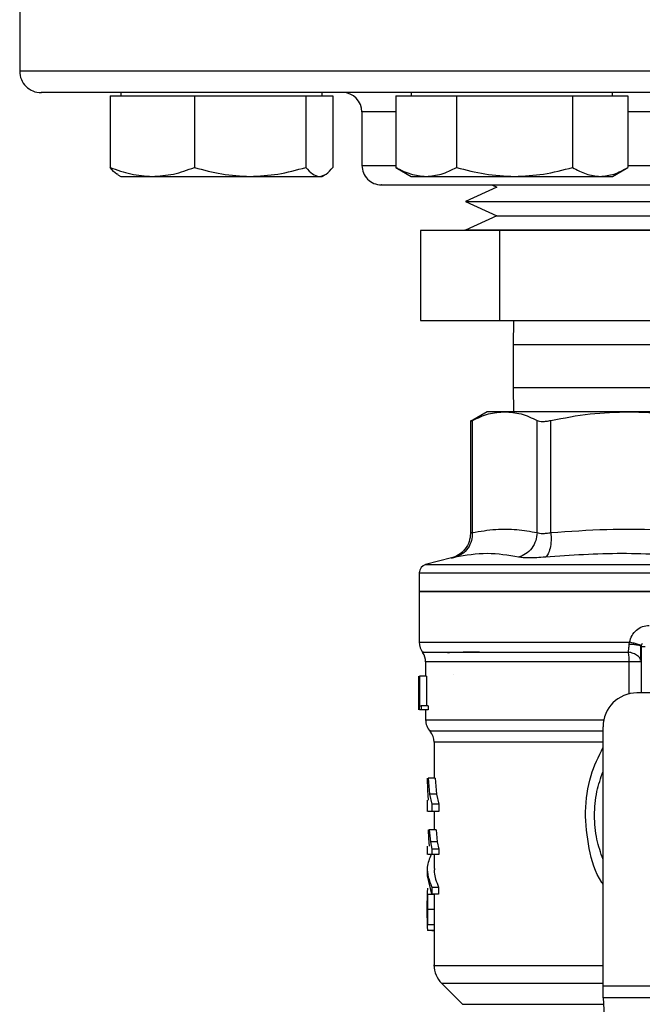
# Model space of a CAD drawing. Extents: x 0.4 to 10.6, y 0.4 to 8.1.
# Drawn here: x 6.9 to 7, y 5.2 to 5.4 of the extents above; entities that cross this region are included whole.
import ezdxf

# ---------------------------------------------------------------- set-up
doc = ezdxf.new("R2010")
doc.units = 0
doc.linetypes.add('SLD-SOLID', pattern=[0])
doc.layers.get('0').update_dxf_attribs({"linetype": 'CONTINUOUS'})

msp = doc.modelspace()

# ---------------------------------------------------------------- linework, layer by layer
at = {"color": 7, "linetype": 'SLD-SOLID'}
for p, q in [((6.885087134850117, 5.432162257275858), (6.885087134850117, 5.403162250953073)), ((6.90616289138118, 5.397381011071782), (6.90616289138118, 5.380724358157525)), ((6.90616289138118, 5.397381011071782), (6.915989913858578, 5.397381011071782)), ((6.908664702480045, 5.398162266046658), (6.908664702480045, 5.397381011071782)), ((6.915989913858578, 5.397381011071782), (6.925816936335975, 5.397381011071782)), ((6.925816936335975, 5.397381011071782), (6.925816936335975, 5.380724358157525)), ((6.925816936335975, 5.397381011071782), (6.938786578509562, 5.397381011071782)), ((6.938786578509562, 5.397381011071782), (6.95175622068315, 5.397381011071782)), ((6.95175622068315, 5.397381011071782), (6.95175622068315, 5.380724358157525)), ((6.95175622068315, 5.397381011071782), (6.954898899045328, 5.397381011071782)), ((6.954898899045328, 5.397381011071782), (6.958041518741516, 5.397381011071782)), ((6.955539707642651, 5.397381011071782), (6.955539707642651, 5.398162266046658)), ((6.958041518741516, 5.397381011071782), (6.958041518741516, 5.380724358157525)), ((6.972698629421322, 5.397381011071782), (6.972698629421322, 5.380724358157525)), ((6.972698629421322, 5.397381011071782), (6.979783134247185, 5.397381011071782)), ((6.976314214320444, 5.398162266046658), (6.976314214320444, 5.397381011071782)), ((6.979783134247185, 5.397381011071782), (6.986867639073048, 5.397381011071782)), ((6.986867639073048, 5.397381011071782), (6.986867639073048, 5.380724358157525)), ((6.986867639073048, 5.397381011071782), (7.000394197479758, 5.397381011071782)), ((7.000394197479758, 5.397381011071782), (7.013920755886468, 5.397381011071782)), ((7.013920755886468, 5.397381011071782), (7.013920755886468, 5.380724358157525)), ((7.013920755886468, 5.397381011071782), (7.020362809467315, 5.397381011071782)), ((7.020362809467315, 5.397381011071782), (7.026804863048161, 5.397381011071782)), ((7.023189219483052, 5.397381011071782), (7.023189219483052, 5.398162266046658)), ((7.026804863048161, 5.397381011071782), (7.026804863048161, 5.380724358157525)), ((6.964837152237778, 5.393662262031088), (6.964837152237778, 5.381162270432058)), ((6.973149536212409, 5.380508643316147), (6.972698629421322, 5.380724358157525)), ((6.9731001981157, 5.380486614237296), (6.976314214320444, 5.37863100900674)), ((7.023189219483052, 5.37863100900674), (7.026403235687795, 5.380486614237296)), ((6.907972033148487, 5.379030935053426), (6.908664702480045, 5.37863100900674)), ((6.908664702480045, 5.37863100900674), (6.915989913858578, 5.37863100900674)), ((6.915989913858578, 5.37863100900674), (6.938786578509562, 5.37863100900674)), ((6.938786578509562, 5.37863100900674), (6.954898899045328, 5.37863100900674)), ((6.954898899045328, 5.37863100900674), (6.955539707642651, 5.37863100900674)), ((6.955539707642651, 5.37863100900674), (6.956232435640199, 5.379030935053426)), ((6.976314214320444, 5.37863100900674), (6.979783134247185, 5.37863100900674)), ((6.979783134247185, 5.37863100900674), (7.000394197479758, 5.37863100900674)), ((7.000394197479758, 5.37863100900674), (7.020362809467315, 5.37863100900674)), ((7.020362809467315, 5.37863100900674), (7.023189219483052, 5.37863100900674)), ((6.996271210442188, 5.376117259379123), (6.988971870764784, 5.372770042046463)), ((6.995082754837997, 5.376662266416488), (6.996271210442188, 5.376117259379123)), ((6.988971870764784, 5.372770042046463), (6.996271210442188, 5.369422795380809)), ((6.988971870764784, 5.372770042046463), (7.10382227733642, 5.372770042046463)), ((6.996271210442188, 5.369422795380809), (6.988971870764784, 5.366075578048149)), ((6.996271210442188, 5.369422795380809), (7.096819318235201, 5.369422795380809)), ((6.978445432367098, 5.366032341214292), (6.978445432367098, 5.345032351807961)), ((6.99693630675894, 5.366032341214292), (6.978445432367098, 5.366032341214292)), ((6.98883717365415, 5.366075578048149), (6.98883717365415, 5.366032341214292)), ((7.089106617999638, 5.366075578048149), (6.98883717365415, 5.366075578048149)), ((6.99693630675894, 5.345032351807961), (6.99693630675894, 5.366032341214292)), ((7.066078046694327, 5.366032341214292), (6.99693630675894, 5.366032341214292)), ((6.978445432367098, 5.345032351807961), (6.99693630675894, 5.345032351807961)), ((6.99693630675894, 5.345032351807961), (7.066078046694327, 5.345032351807961)), ((7.000164813462955, 5.345032351807961), (7.000087139693582, 5.339402411512178)), ((7.000087139693582, 5.339402411512178), (7.000087139693582, 5.329402412366356)), ((7.000087139693582, 5.329402412366356), (7.000164813462955, 5.323772501403568)), ((6.994043838839643, 5.323772501403568), (6.990112044260069, 5.321502450294059)), ((6.998119599756105, 5.323772501403568), (6.994043838839643, 5.323772501403568)), ((7.027097019673143, 5.323772501403568), (6.998119599756105, 5.323772501403568)), ((7.068077266265838, 5.323772501403568), (7.027097019673143, 5.323772501403568)), ((6.990118849514787, 5.321747938124828), (6.990118849514787, 5.295396349207299)), ((6.990568465654117, 5.295591560285537), (6.990568406988128, 5.321740106215303)), ((7.005670733858092, 5.295591560285537), (7.005670792524081, 5.321740106215303)), ((7.008866798270216, 5.295591560285537), (7.008866798270216, 5.321740106215303)), ((6.985689450016922, 5.289683484536132), (6.97967372217779, 5.288130097147662)), ((6.978197392565808, 5.286226591137127), (6.978197392565808, 5.281843361772567)), ((6.978197392565808, 5.281848231049649), (6.978197392565808, 5.270035247514243)), ((6.978197392565808, 5.281843361772567), (7.047587172302485, 5.281843361772567)), ((7.027087985110845, 5.269543567860835), (7.027191589247335, 5.270039060803525)), ((7.029870571632835, 5.269048104251139), (7.029793719187308, 5.269112402175032)), ((7.029870630298824, 5.269048104251139), (7.029870630298824, 5.258221325323014)), ((6.979673780843778, 5.265448828496947), (6.979673780843778, 5.262158341175604)), ((6.978110332238203, 5.25597620725881), (6.978110332238203, 5.262158341175604)), ((6.978135617279443, 5.262158341175604), (6.978135617279443, 5.254284309470423)), ((6.978212117729035, 5.262158341175604), (6.978279466284353, 5.262158341175604)), ((6.978212117729035, 5.254284309470423), (6.978212117729035, 5.262158341175604)), ((6.978279466284353, 5.262158341175604), (6.978279466284353, 5.255213520069437)), ((6.979858520042988, 5.262158341175604), (6.978279466284353, 5.262158341175604)), ((6.979858520042988, 5.262158341175604), (6.979858520042988, 5.255213520069437)), ((6.986272765945072, 5.262542368739284), (6.986210052002883, 5.262550053983837)), ((7.038827342830117, 5.258221325323014), (7.028886391002174, 5.258221325323014)), ((6.978098951036348, 5.257854105565168), (6.978098951036348, 5.256059366298149)), ((6.978109100252436, 5.254284309470423), (6.978124177411597, 5.256059366298149)), ((6.978669184448962, 5.254284309470423), (6.978212117729035, 5.254284309470423)), ((6.978279466284353, 5.255213520069437), (6.978669184448962, 5.255213520069437)), ((6.978669184448962, 5.255213520069437), (6.978669184448962, 5.254284309470423)), ((6.980257272769897, 5.255213520069437), (6.978669184448962, 5.255213520069437)), ((6.980257272769897, 5.254284309470423), (6.978669184448962, 5.254284309470423)), ((6.979673780843778, 5.254284309470423), (6.979673780843778, 5.251950253766967)), ((6.980257272769897, 5.255213520069437), (6.980257272769897, 5.254284309470423)), ((7.021012359296993, 5.18997019376591), (7.021012359296993, 5.250347293617833)), ((6.981642259437079, 5.246748047196635), (6.981642259437079, 5.238346930913714)), ((6.980192036190182, 5.235591917406532), (6.980112133113229, 5.238346930913714)), ((6.980291181711511, 5.238346930913714), (6.980601231463123, 5.234589550319295)), ((6.981871350123937, 5.238346930913714), (6.980291181711511, 5.238346930913714)), ((6.981871350123937, 5.238346930913714), (6.982188850456147, 5.234589550319295)), ((6.980356652955181, 5.23319740640146), (6.980192036190182, 5.235591917406532)), ((6.980067488295637, 5.23319740640146), (6.980067488295637, 5.230610470952626)), ((6.980601231463123, 5.234589550319295), (6.981127230720068, 5.232289726220393)), ((6.982188850456147, 5.234589550319295), (6.980601231463123, 5.234589550319295)), ((6.982188850456147, 5.234589550319295), (6.982727756230661, 5.232289726220393)), ((6.981127230720068, 5.232289726220393), (6.981127230720068, 5.230613932245975)), ((6.982727756230661, 5.232289726220393), (6.981127230720068, 5.232289726220393)), ((6.982727756230661, 5.232289726220393), (6.982727756230661, 5.230613932245975)), ((6.981127230720068, 5.230613932245975), (6.98015126332786, 5.230613932245975)), ((6.982727756230661, 5.230613932245975), (6.981127230720068, 5.230613932245975)), ((6.981642259437079, 5.230613932245975), (6.981642259437079, 5.226336301661528)), ((6.980436380034168, 5.224303701142302), (6.98033934648844, 5.226336301661528)), ((6.98033934648844, 5.226336301661528), (6.980533882907807, 5.226336301661528)), ((6.980533882907807, 5.226336301661528), (6.980777992087837, 5.223500094425636)), ((6.982119859253138, 5.226336301661528), (6.980533882907807, 5.226336301661528)), ((6.982119859253138, 5.226336301661528), (6.982369952364042, 5.223500094425636)), ((6.980590026259233, 5.22246909833579), (6.980436380034168, 5.224303701142302)), ((6.980067488295637, 5.22246909833579), (6.980067488295637, 5.220533062034381)), ((6.980777992087837, 5.223500094425636), (6.981120014803428, 5.221781650277249)), ((6.982369952364042, 5.223500094425636), (6.980777992087837, 5.223500094425636)), ((6.981120014803428, 5.221781650277249), (6.981120014803428, 5.220535526005916)), ((6.982720364316053, 5.221781650277249), (6.981120014803428, 5.221781650277249)), ((6.982369952364042, 5.223500094425636), (6.982720364316053, 5.221781650277249)), ((6.982720364316053, 5.221781650277249), (6.982720364316053, 5.220535526005916)), ((6.982720364316053, 5.220535526005916), (6.981120014803428, 5.220535526005916)), ((6.981642259437079, 5.220535526005916), (6.981642259437079, 5.217263899800022)), ((6.980067488295637, 5.217266598435513), (6.980067488295637, 5.215590687129118)), ((6.981108516269593, 5.2112895314831), (6.980144868735064, 5.215590687129118)), ((6.981108516269593, 5.212965442789497), (6.981108516269593, 5.2112895314831)), ((6.981108516269593, 5.212965442789497), (6.982708572452273, 5.212965442789497)), ((6.982708572452273, 5.212965442789497), (6.982708572452273, 5.2112895314831)), ((6.980067488295637, 5.211822863988665), (6.980067488295637, 5.20901088580621)), ((6.981645427400482, 5.211230630830193), (6.980070538927062, 5.211230630830193)), ((6.982708572452273, 5.2112895314831), (6.981108516269593, 5.2112895314831)), ((6.980067488295637, 5.20652784782381), (6.980067488295637, 5.203686712644846)), ((6.981666723154473, 5.207704863560157), (6.98009136535314, 5.207704863560157)), ((6.981644606076637, 5.204170765719691), (6.980069776269206, 5.204170765719691)), ((6.981642259437079, 5.203686712644846), (6.981642259437079, 5.19472008556142)), ((6.981644606076637, 5.204170765719691), (6.981642670099002, 5.203686712644846)), ((6.981642259437079, 5.202869319420776), (6.980114186422843, 5.202869319420776)), ((6.981133214650941, 5.202869319420776), (6.981133214650941, 5.202848140998764)), ((6.981133214650941, 5.202848140998764), (6.981642259437079, 5.202848140998764)), ((6.983371967455344, 5.190546763105331), (6.988278732105314, 5.185639998455362)), ((7.021012359296993, 5.188339455271007), (7.021012359296993, 5.18997019376591)), ((7.021012359296993, 5.18997019376591), (7.074161985307978, 5.18997019376591)), ((7.074102321997214, 5.187186316592162), (7.021072022607757, 5.187186316592162)), ((7.021072022607757, 5.187186316592162), (7.02337964928319, 5.142571711983882))]:
    msp.add_line(p, q, dxfattribs=at)
at = {"color": 8, "linetype": 'SLD-SOLID'}
for p, q in [((7.210087151088864, 5.403162250953073), (6.885087134850117, 5.403162250953073)), ((6.972698629421322, 5.393662262031088), (6.964837152237778, 5.393662262031088)), ((7.069099286459374, 5.393662262031088), (7.026804863048161, 5.393662262031088)), ((6.964837152237778, 5.381162270432058), (6.972737876967932, 5.381162270432058)), ((7.026804863048161, 5.381162270432058), (7.069099286459374, 5.381162270432058)), ((7.003685652789918, 5.339402411512178), (7.000087139693582, 5.339402411512178)), ((7.0950871462454, 5.339402411512178), (7.003685652789918, 5.339402411512178)), ((7.000087139693582, 5.329402412366356), (7.003685652789918, 5.329402412366356)), ((7.003685652789918, 5.329402412366356), (7.0950871462454, 5.329402412366356)), ((6.97967372217779, 5.288130097147662), (7.047587172302485, 5.288130097147662)), ((7.02712013407279, 5.265448828496947), (6.979673780843778, 5.265448828496947)), ((7.02712013407279, 5.258020658307802), (7.02712013407279, 5.265448828496947)), ((7.021012359296993, 5.246748047196635), (6.981642259437079, 5.246748047196635)), ((6.983371967455344, 5.190546763105331), (7.021012359296993, 5.190546763105331)), ((6.988278732105314, 5.185639998455362), (7.021151984350699, 5.185639998455362))]:
    msp.add_line(p, q, dxfattribs=at)
at = {"color": 7, "linetype": 'SLD-SOLID', "flags": 128}
msp.add_lwpolyline([(7.021072022607757, 5.187186316592162), (7.021053836151181, 5.187537843197965), (7.021033831048949, 5.187924041403235), (7.021012359296993, 5.188339455271007)], dxfattribs=at)
at = {"color": 7, "linetype": 'SLD-SOLID'}
for centre, radius, start, end in [((6.890087158221847, 5.403162264381305), 0.005000000000020322, 180, 270.0000000000008), ((6.960337158222043, 5.393662264381266), 0.00450000000001971, 0, 89.99999999998869), ((6.969337158222043, 5.381162264381227), 0.00450000000001971, 180, 270.0000000000008), ((6.980165898379918, 5.28622411758542), 0.001968503937008757, 104.4788100228468, 179.9529239029218), ((6.982134402316926, 5.27003907075609), 0.003937007874016818, 179.6569706913917, 218.3981039325602), ((7.03085487475787, 5.269048091152742), 0.000984251968504756, 134.9999999977333, 180), ((6.97573676452165, 5.265448825159238), 0.003937007874015923, 0, 33.17904214193391), ((7.028886370820863, 5.250347303751168), 0.007874015748031482, 90, 180), ((6.983610780269681, 5.251956209629711), 0.003937007874015825, 179.9043326722919, 223.0552460585736), ((6.977705268458657, 5.246748037757565), 0.003937007874016629, 0, 39.95999903797082), ((6.987547788143697, 5.194722580694278), 0.005905511811024192, 179.9904915682461, 225.0000076531033)]:
    msp.add_arc(centre, radius, start, end, dxfattribs=at)
for points, knots in [([(7.107859788028085, 5.398162266046658), (7.103373819386235, 5.398162266046658), (7.094401733296132, 5.398162266046658), (7.080197930529691, 5.398162266046658), (7.065397809441965, 5.398162266046658), (7.049962874170232, 5.398162266046658), (7.034188686250011, 5.398162266046658), (7.018303134766919, 5.398162266046658), (7.002557228892639, 5.398162266046658), (6.98720688015016, 5.398162266046658), (6.972501152153844, 5.398162266046658), (6.958668546668344, 5.398162266046658), (6.945905457022575, 5.398162266046658), (6.934367381250177, 5.398162266046658), (6.924163326612965, 5.398162266046658), (6.915402487123373, 5.398162266046658), (6.907995055138754, 5.398162266046658), (6.901872767354148, 5.398162266046658), (6.896971498727998, 5.398162266046658), (6.893244556310634, 5.398162266046658), (6.890936667256912, 5.398162266046658), (6.88991617967537, 5.398162266046658), (6.890158342592684, 5.398162266046658), (6.890191779880824, 5.398162266046658)], [0, 0, 0, 0, 0.04659791514364461, 0.09319737601098692, 0.1419744340411201, 0.1919897291795306, 0.2430416247113776, 0.2948994278098441, 0.3473090872048395, 0.3999990270145477, 0.4526888678115145, 0.5050985011270255, 0.5569564034044725, 0.6080082879910658, 0.6580233787264113, 0.7068005125755805, 0.7533976171144737, 0.7999979766502093, 0.8465949795355906, 0.8931954085006152, 0.9419724980666411, 0.9919876985145795, 1, 1, 1, 1]), ([(6.90616289138118, 5.380724358157525), (6.907758845465324, 5.380139277213474), (6.910980013408048, 5.37895838861549), (6.914309864705183, 5.378740794388695), (6.915989913858578, 5.37863100900674)], [0, 0, 0, 0, 0.495458204142696, 1, 1, 1, 1]), ([(6.908005120766256, 5.379088281057626), (6.907914693318894, 5.379116080055649), (6.907288099211068, 5.379308706176063), (6.906681741811064, 5.380071579515538), (6.90616289138118, 5.380724358157525)], [0, 0, 0, 0, 0.1443158277926899, 1, 1, 1, 1]), ([(6.915989913858578, 5.37863100900674), (6.917636546017556, 5.378736498173775), (6.92096636609764, 5.378949818401193), (6.924188289177683, 5.380128531483665), (6.925816936335975, 5.380724358157525)], [0, 0, 0, 0, 0.4945108502492415, 1, 1, 1, 1]), ([(6.925816936335975, 5.380724358157525), (6.927923276080787, 5.380139277272789), (6.93217455396591, 5.378958393973972), (6.936569270092844, 5.378740795871346), (6.938786578509562, 5.37863100900674)], [0, 0, 0, 0, 0.4954603772629198, 1, 1, 1, 1]), ([(6.938786578509562, 5.37863100900674), (6.94095979325062, 5.378736498180719), (6.945354468891153, 5.378949818426744), (6.949606742478147, 5.380128531483958), (6.95175622068315, 5.380724358157525)], [0, 0, 0, 0, 0.4945108396656525, 1, 1, 1, 1]), ([(6.95175622068315, 5.380724358157525), (6.952266606312253, 5.380139277212916), (6.953296734879905, 5.378958388565075), (6.954361619981842, 5.378740794374745), (6.954898899045328, 5.37863100900674)], [0, 0, 0, 0, 0.4954581836971383, 1, 1, 1, 1]), ([(6.954898899045328, 5.37863100900674), (6.955425481348263, 5.378736497836965), (6.956490335144787, 5.378949817161844), (6.957520687390036, 5.380128531469448), (6.958041518741516, 5.380724358157525)], [0, 0, 0, 0, 0.4945113635826069, 1, 1, 1, 1]), ([(6.972698629421322, 5.380724358157525), (6.973849164684982, 5.380139277160505), (6.976171337899887, 5.378958383829595), (6.978571930357958, 5.378740793064463), (6.979783134247185, 5.37863100900674)], [0, 0, 0, 0, 0.4954562632422924, 1, 1, 1, 1]), ([(6.979783134247185, 5.37863100900674), (6.980970225629486, 5.37873649818677), (6.983370762299705, 5.378949818449009), (6.985693513498489, 5.380128531484213), (6.986867639073048, 5.380724358157525)], [0, 0, 0, 0, 0.4945108304435437, 1, 1, 1, 1]), ([(6.986867639073048, 5.380724358157525), (6.989064406770484, 5.380139277170835), (6.993498231069641, 5.378958384762961), (6.998081659238973, 5.378740793322722), (7.000394197479758, 5.37863100900674)], [0, 0, 0, 0, 0.4954566417647707, 1, 1, 1, 1]), ([(7.000394197479758, 5.37863100900674), (7.002660740099752, 5.378736496815391), (7.007244124124266, 5.378949813402815), (7.011678988995155, 5.38012853142633), (7.013920755886468, 5.380724358157525)], [0, 0, 0, 0, 0.4945129205563397, 1, 1, 1, 1]), ([(7.013920755886468, 5.380724358157525), (7.014966986695172, 5.380139277223352), (7.017078628072336, 5.37895838950784), (7.019261473503398, 5.378740794635603), (7.020362809467315, 5.37863100900674)], [0, 0, 0, 0, 0.4954585660326915, 1, 1, 1, 1]), ([(7.020362809467315, 5.37863100900674), (7.021442237105377, 5.378736498833477), (7.023625060459519, 5.378949820828678), (7.025737198209234, 5.380128531511512), (7.026804863048161, 5.380724358157525)], [0, 0, 0, 0, 0.4945098447909336, 0.9999999999999999, 0.9999999999999999, 0.9999999999999999, 0.9999999999999999]), ([(6.969389456982499, 5.376662266416488), (6.969373010160293, 5.376662266416488), (6.969221450659316, 5.376662266416488), (6.970008519511, 5.376662266416488), (6.971903892158234, 5.376662266416488), (6.974175258935648, 5.376662266416488), (6.975293602110644, 5.376662266416488)], [0, 0, 0, 0, 0.04007182533459638, 0.3692668270484515, 0.6894485971053549, 1, 1, 1, 1]), ([(6.975293602110644, 5.376662266416488), (6.976614529900125, 5.376662266416488), (6.979297344884663, 5.376662266416488), (6.984739082504465, 5.376662266416488), (6.990755976987401, 5.376662266416488), (6.997084539799475, 5.376662266416488), (7.003434193562692, 5.376662266416488), (7.010288078426023, 5.376662266416488), (7.017589713071968, 5.376662266416488), (7.025207730149511, 5.376662266416488), (7.033011443138244, 5.376662266416488), (7.040909764443913, 5.376662266416488), (7.049556732789376, 5.376662266416488), (7.058834918506275, 5.376662266416488), (7.068474384400436, 5.376662266416488), (7.077606619253697, 5.376662266416488), (7.086289053205043, 5.376662266416488), (7.094543323427375, 5.376662266416488), (7.101630954993203, 5.376662266416488), (7.107534233627826, 5.376662266416488), (7.112353962962486, 5.376662266416488), (7.116536371633094, 5.376662266416488), (7.120007252593281, 5.376662266416488), (7.122719755060768, 5.376662266416488), (7.124591180690038, 5.376662266416488), (7.125679152268483, 5.376662266416488), (7.125751645308289, 5.376662266416488), (7.125784828956482, 5.376662266416488)], [0, 0, 0, 0, 0.04436009335410953, 0.09009570705798237, 0.1371125125119388, 0.1738730459820743, 0.2106286927242056, 0.248171362055237, 0.2857090503205715, 0.3232516093419722, 0.3607894377068669, 0.3975499181395906, 0.4343054937053317, 0.4813266401026643, 0.5270613750757146, 0.5714180225246479, 0.6157793331062396, 0.6615139629873458, 0.7085306800146361, 0.7452912134847718, 0.7820467233842145, 0.8195895347897884, 0.8571272260289624, 0.8946699136225077, 0.9322076093871272, 0.9689680713297747, 1, 1, 1, 1]), ([(6.990568406988128, 5.321740106215303), (6.991823448170061, 5.322326597141709), (6.99432125505522, 5.323493842563731), (6.996857639879173, 5.32367991994956), (6.998119599756105, 5.323772501403568)], [0, 0, 0, 0, 0.5024572513551214, 0.9999999999999999, 0.9999999999999999, 0.9999999999999999, 0.9999999999999999]), ([(6.998119599756105, 5.323772501403568), (6.9993822308787, 5.323679844028169), (7.001918630611118, 5.323493711960015), (7.004416415910134, 5.322326350116093), (7.005670792524081, 5.321740106215303)], [0, 0, 0, 0, 0.4978044692469302, 1, 1, 1, 1]), ([(7.008866798270216, 5.321740106215303), (7.011894757006899, 5.32232626262835), (7.017924980294891, 5.323493601538732), (7.02404837026686, 5.32367979923862), (7.027097019673143, 5.323772501403568)], [0, 0, 0, 0, 0.5021304505773576, 1, 1, 1, 1]), ([(7.027097019673143, 5.323772501403568), (7.030147303452053, 5.323679711681765), (7.036270703621656, 5.323493437669444), (7.042300900231512, 5.322326001058715), (7.045327241076071, 5.321740106215303)], [0, 0, 0, 0, 0.4981356263554618, 0.9999999999999999, 0.9999999999999999, 0.9999999999999999, 0.9999999999999999]), ([(6.990119025512755, 5.321506439581307), (6.990138378708382, 5.321516512929312), (6.99017749607762, 5.321536873539568), (6.990437193865517, 5.32167188915284), (6.990568406988128, 5.321740106215303)], [0, 0, 0, 0, 0.4947468606736034, 1, 1, 1, 1]), ([(7.005670792524081, 5.321740106215303), (7.005839065220763, 5.321673454838638), (7.006172323338618, 5.321541454147034), (7.006926590702905, 5.321489027735335), (7.007823530274459, 5.321541229661356), (7.008516792628007, 5.321673385184591), (7.008866798270216, 5.321740106215303)], [0, 0, 0, 0, 0.2522792609755927, 0.4996301440756544, 0.7473795138752993, 1, 1, 1, 1]), ([(6.990118908180776, 5.295401541147321), (6.990058168563346, 5.294760601525266), (6.989933163669375, 5.293441518645157), (6.988925848378926, 5.291670521116609), (6.987434097448824, 5.290284889121536), (6.986180799574099, 5.289860550003174), (6.985572235370995, 5.28965450353759)], [0, 0, 0, 0, 0.2431104531138387, 0.5003323646156114, 0.7573762451233433, 1, 1, 1, 1]), ([(6.990568465654117, 5.295591560285537), (6.990532813683328, 5.294956688794395), (6.990459440706529, 5.29365010152422), (6.98959443408195, 5.291892768289279), (6.988273210752928, 5.290511915163938), (6.98713708122853, 5.290082345473706), (6.986585045004266, 5.289873621006326)], [0, 0, 0, 0, 0.2429478669191342, 0.4999950299582432, 0.7570515950443852, 1, 1, 1, 1]), ([(6.990568465654117, 5.295591560285537), (6.990440703796997, 5.295537667701097), (6.990186020656082, 5.295430237103369), (6.990085375392062, 5.29538921857732), (6.990186017422137, 5.29543023574652), (6.990440703756738, 5.295537667686551), (6.990568465654117, 5.295591560285537)], [0, 0, 0, 0, 0.2508250815728756, 0.4999999298368759, 0.7491779142597076, 1, 1, 1, 1]), ([(6.990568465654117, 5.295591560285537), (6.992380817720886, 5.295902165730596), (6.99581696062038, 5.296491060523255), (7.000860991269349, 5.296436297879161), (7.004077604404109, 5.29587136244053), (7.005670733858092, 5.295591560285537)], [0, 0, 0, 0, 0.3603390967722401, 0.6831876937635307, 1, 1, 1, 1]), ([(7.005670733858092, 5.295591560285537), (7.005595572446187, 5.294956687468953), (7.005440885916607, 5.293650082520597), (7.004466444107644, 5.291892767878735), (7.003059324197423, 5.290511871030098), (7.00189647190372, 5.290082312787667), (7.001331445319257, 5.289873591673332)], [0, 0, 0, 0, 0.2429468850787187, 0.4999987303594048, 0.7570508213796222, 1, 1, 1, 1]), ([(7.005670733858092, 5.295591560285537), (7.005838463787686, 5.295537680352063), (7.006172811016289, 5.295430277895758), (7.006927282003637, 5.295389244208549), (7.007823988212782, 5.295430268000398), (7.008518444078516, 5.295537680057573), (7.008866798270216, 5.295591560285537)], [0, 0, 0, 0, 0.2508423170544317, 0.500020680425016, 0.7491994807270291, 1, 1, 1, 1]), ([(7.008866856936205, 5.295591560285537), (7.008891602660504, 5.294956687396221), (7.008942530832883, 5.293650081230404), (7.008693665441656, 5.291892775415088), (7.008232348705413, 5.290511899094297), (7.007788517549794, 5.290082361479327), (7.007572861217888, 5.28987365033932)], [0, 0, 0, 0, 0.2429484736441081, 0.5000024083262604, 0.7570525520426805, 1, 1, 1, 1]), ([(7.008866798270216, 5.295591560285537), (7.013203794193704, 5.295900233351029), (7.02143686706498, 5.296486198356858), (7.033614442775673, 5.296440849524462), (7.041418524434088, 5.295874973736497), (7.045327123744092, 5.295591560285537)], [0, 0, 0, 0, 0.3571816767576232, 0.6780506195787942, 1, 1, 1, 1]), ([(7.001331445319257, 5.289873591673332), (6.998908463094928, 5.290285352805358), (6.994062484913155, 5.291108877403214), (6.989077568793506, 5.290285354361225), (6.986585103670254, 5.289873591673332)], [0, 0, 0, 0, 0.499998583040034, 1, 1, 1, 1]), ([(7.043173847285592, 5.289873591673332), (7.037254746029434, 5.290285353022671), (7.025416519340225, 5.29110887740321), (7.0135207553568, 5.290285354143911), (7.007572861217888, 5.289873591673332)], [0, 0, 0, 0, 0.4999989788634744, 1, 1, 1, 1]), ([(6.986585103670254, 5.289873591673332), (6.986330761113325, 5.289819491350366), (6.985822164978282, 5.28971130963081), (6.985623087162275, 5.289669564492604), (6.985822226347949, 5.28971134797998), (6.986330789968791, 5.289819505920631), (6.986585103670254, 5.289873591673332)], [0, 0, 0, 0, 0.250045546602543, 0.5000036176507017, 0.7499704550188717, 1, 1, 1, 1]), ([(7.007572861217888, 5.289873591673332), (7.006889380982858, 5.289819491394025), (7.005522667271941, 5.289711310367415), (7.003771814950679, 5.289669564460958), (7.002302696256856, 5.289711347402664), (7.001655221751549, 5.289819505886556), (7.001331445319257, 5.289873591673332)], [0, 0, 0, 0, 0.2500504370989776, 0.5000105976568533, 0.7499750437314544, 1, 1, 1, 1]), ([(7.047587172302485, 5.281843361772567), (7.043045638705218, 5.281843361772567), (7.033962576820377, 5.281843361772567), (7.020861837468312, 5.281843361772567), (7.008787146267949, 5.281843361772567), (6.99820718681526, 5.281843361772565), (6.989511181446415, 5.281843361772567), (6.983098245664244, 5.281843361772567), (6.978972131743967, 5.281843361772567), (6.978455638966803, 5.281843361772567), (6.978197392565808, 5.281843361772567)], [0, 0, 0, 0, 0.1250001891331219, 0.2500002321233818, 0.3749999178767855, 0.5000001765327833, 0.6249999703233956, 0.7499999020025152, 0.8749999449927752, 1, 1, 1, 1]), ([(7.027191589247335, 5.270039060803525), (7.027349332854258, 5.270574606632579), (7.027665353035669, 5.27164750773679), (7.028749672539563, 5.272921555859098), (7.030149473072068, 5.27379890210051), (7.031220414595305, 5.273912724864681), (7.031753280550287, 5.273969359400381)], [0, 0, 0, 0, 0.251346500238589, 0.5035422236834601, 0.7529786254944559, 0.9999999999999999, 0.9999999999999999, 0.9999999999999999, 0.9999999999999999]), ([(7.029890811399023, 5.26924627796182), (7.02985964398332, 5.269278476873866), (7.02979564043231, 5.269344598644411), (7.029208714183293, 5.269537089731782), (7.028325154429365, 5.269776544614025), (7.027562863074833, 5.269953079518988), (7.027191589247335, 5.270039060803525)], [0, 0, 0, 0, 0.2434430558430123, 0.4999201791634289, 0.7564362391966536, 1, 1, 1, 1]), ([(6.992236809047937, 5.267762497769242), (6.991947474660758, 5.267757902646336), (6.990498930143139, 5.267734897292018), (6.988274091618873, 5.267693428882705), (6.985902807230642, 5.267630344574202), (6.9846070945798, 5.267577604009081), (6.984768522445861, 5.267543263562511), (6.984806996211103, 5.26753507906307)], [0, 0, 0, 0, 0.06071040546463985, 0.3039449470739917, 0.5471985247744392, 0.8920819677296646, 0.9999999999999999, 0.9999999999999999, 0.9999999999999999, 0.9999999999999999]), ([(7.026897613976695, 5.267743929983739), (7.026944911741085, 5.268020686156839), (7.02703776410068, 5.268563998595315), (7.027071455610631, 5.269221157173952), (7.027087985110845, 5.269543567860835)], [0, 0, 0, 0, 0.5093867791367852, 1, 1, 1, 1]), ([(7.02712013407279, 5.265448828496947), (7.027110165524494, 5.26586029077207), (7.027090228308672, 5.266683220243612), (7.026961819009992, 5.267390358660749), (7.026897613976695, 5.267743929983739)], [0, 0, 0, 0, 0.4999970098918136, 1, 1, 1, 1]), ([(7.029823345511728, 5.265796864476406), (7.029828531424546, 5.266295770976082), (7.029838942470398, 5.267297357124224), (7.02983937760417, 5.268520830195498), (7.029839595990667, 5.2691348712488)], [0, 0, 0, 0, 0.4981164132517081, 0.9999999999999999, 0.9999999999999999, 0.9999999999999999, 0.9999999999999999]), ([(7.029870630298824, 5.269048104251139), (7.029885423705529, 5.269048104251139), (7.029915011708139, 5.269048104251139), (7.030142628976782, 5.269048104251139), (7.030467959577778, 5.269048104251139), (7.030725903045329, 5.269048104251139), (7.030854869595474, 5.269048104251139)], [0, 0, 0, 0, 0.2499899520014429, 0.4999999999999999, 0.750010047998557, 1, 1, 1, 1]), ([(7.029870630298824, 5.265448828496947), (7.029832571680232, 5.265448828496947), (7.029756452859975, 5.265448828496947), (7.029156574808358, 5.265448828496947), (7.028273589099062, 5.265448828496947), (7.027504619617485, 5.265448828496947), (7.02712013407279, 5.265448828496947)], [0, 0, 0, 0, 0.2499968660918897, 0.5000041309720447, 0.7500015427730814, 1, 1, 1, 1]), ([(7.021012359296993, 5.219428205464444), (7.020476134460399, 5.220974097519077), (7.019326571409726, 5.224288193146617), (7.018892965461723, 5.229678033200898), (7.019326563866322, 5.235067857449442), (7.020476134299862, 5.238381931018195), (7.021012359296993, 5.239927803318007)], [0, 0, 0, 0, 0.2332304746163975, 0.5000013382684004, 0.7667722019204034, 1, 1, 1, 1]), ([(6.98095410738667, 5.220535526005916), (6.980558371705431, 5.219567229028985), (6.979529209853428, 5.217049047431239), (6.98050681939583, 5.214521247363878), (6.981108516269593, 5.212965442789497)], [0, 0, 0, 0, 0.384522298868034, 1, 1, 1, 1]), ([(6.981120014803428, 5.220535526005916), (6.980705489889981, 5.220535526005916), (6.980082137606133, 5.220535526005916), (6.980158525727349, 5.220535526005916), (6.980184116281674, 5.220535526005916)], [0, 0, 0, 0, 0.6649930130791768, 1, 1, 1, 1]), ([(6.981715474591292, 5.217263899800022), (6.981695220345416, 5.216983220292183), (6.981635395254485, 5.216154175499191), (6.981958625288587, 5.214715325614865), (6.982449891676593, 5.213569033373653), (6.982708572452273, 5.212965442789497)], [0, 0, 0, 0, 0.1950606641757475, 0.5761518865317194, 1, 1, 1, 1]), ([(6.980121109009539, 5.212741397377688), (6.980100443361217, 5.212636356058605), (6.980070493992061, 5.212484126561962), (6.9800662732015, 5.211854885405465), (6.980069127687284, 5.211437154403961), (6.980070538927062, 5.211230630830193)], [0, 0, 0, 0, 0.529518990670103, 0.7673971548990206, 0.9999999999999999, 0.9999999999999999, 0.9999999999999999, 0.9999999999999999]), ([(6.980070538927062, 5.211230630830192), (6.980072700298476, 5.210998904909508), (6.980077088240757, 5.210528462875188), (6.980088222865254, 5.209353344754042), (6.980090082245353, 5.208377954159729), (6.98009136535314, 5.207704863560157)], [0, 0, 0, 0, 0.2312728601182713, 0.4695222462613506, 1, 1, 1, 1]), ([(6.981645427400482, 5.211230630830193), (6.981647652256718, 5.210998904388034), (6.981652169097403, 5.210528459868829), (6.981663451328653, 5.209353352459734), (6.9816653872388, 5.20837795628513), (6.981666723154473, 5.207704863560157)], [0, 0, 0, 0, 0.2312728126664282, 0.4695235733394009, 0.9999999999999999, 0.9999999999999999, 0.9999999999999999, 0.9999999999999999]), ([(6.980067840291571, 5.207747161738192), (6.980067697030721, 5.208169208786485), (6.980067487946345, 5.208785172215685), (6.980067430937094, 5.209515702290956), (6.980069269347535, 5.209804081221854), (6.980070186931129, 5.209948016313732)], [0, 0, 0, 0, 0.5215629131976776, 0.761203476854589, 1, 1, 1, 1]), ([(6.980069834935195, 5.20564152206272), (6.980069034533588, 5.20578264953151), (6.980067436287451, 5.206064453603259), (6.980067483523714, 5.206762512613827), (6.980067695620628, 5.207347882166927), (6.980067840291571, 5.207747161738192)], [0, 0, 0, 0, 0.2418042328825478, 0.482835963666042, 1, 1, 1, 1]), ([(6.98009136535314, 5.207704863560157), (6.980089987897864, 5.207025017954505), (6.980087989968808, 5.206038936364811), (6.980076120598932, 5.204862234959948), (6.980071875965081, 5.204399611819116), (6.980069776269206, 5.204170765719691)], [0, 0, 0, 0, 0.5287095865035165, 0.7668664549904369, 1, 1, 1, 1]), ([(6.981666723154473, 5.207704863560157), (6.981665288925128, 5.207025017833694), (6.981663208647689, 5.206038935844019), (6.981651216315873, 5.204862234568242), (6.981646793777625, 5.20439961176128), (6.981644606076637, 5.204170765719691)], [0, 0, 0, 0, 0.5287092892423589, 0.7668661986128128, 1, 1, 1, 1]), ([(6.980069776269206, 5.204170765719691), (6.98006853324266, 5.20397075819265), (6.980066094182401, 5.203578304457998), (6.980071074306768, 5.203168634741856), (6.980085096429586, 5.202912051462786), (6.980104334587268, 5.202883791375029), (6.980114186422843, 5.202869319420776)], [0, 0, 0, 0, 0.2534604310521353, 0.4973387463224529, 0.7425878245343742, 1, 1, 1, 1])]:
    msp.add_open_spline(points, degree=3, knots=knots, dxfattribs=at)
at = {"color": 8, "linetype": 'SLD-SOLID'}
for points, knots in [([(6.978210709745301, 5.28622412716559), (6.978206268747125, 5.28622412716559), (6.977763419937196, 5.286224127165589), (6.97931896776356, 5.286224127165592), (6.983053101839083, 5.28622412716559), (6.989583576107422, 5.28622412716559), (6.99825103985406, 5.28622412716559), (7.008832853150844, 5.28622412716559), (7.020893986024427, 5.28622412716559), (7.033979981659168, 5.28622412716559), (7.043051437145581, 5.28622412716559), (7.047587172302485, 5.28622412716559)], [0, 0, 0, 0, 0.001264627800427794, 0.1261065405200749, 0.2509485521517048, 0.3757904442927509, 0.5006322890298385, 0.6254741958126531, 0.7503162193474011, 0.8751579056182267, 0.9999999999999999, 0.9999999999999999, 0.9999999999999999, 0.9999999999999999]), ([(6.978344644198079, 5.270039060803525), (6.978297772335019, 5.270039060803525), (6.977958586685867, 5.270039060803525), (6.97943699090573, 5.270039060803525), (6.982875541554677, 5.270039060803525), (6.988556980319638, 5.270039060803525), (6.996039587980166, 5.270039060803525), (7.005172792502536, 5.270039060803525), (7.015591792118441, 5.270039060803525), (7.023324999945511, 5.270039060803525), (7.027191589247335, 5.270039060803525)], [0, 0, 0, 0, 0.0223938503727995, 0.1620518618187546, 0.3017099000378381, 0.4413680338119182, 0.5810259252465878, 0.7206840198893718, 0.8603425377055686, 1, 1, 1, 1]), ([(6.979194949041951, 5.267743959316733), (6.979057370423114, 5.26774394691915), (6.978782213267822, 5.267743922123993), (6.981607611418132, 5.267743932089751), (6.986703957610917, 5.267743929419449), (6.994107976772083, 5.267743930134888), (7.003501429901776, 5.267743929943432), (7.014481739967693, 5.267743929993815), (7.022758994727361, 5.267743929987098), (7.026897613976695, 5.267743929983739)], [0, 0, 0, 0, 0.1428571765624642, 0.2857142675808486, 0.4285716262656346, 0.5714285652197182, 0.7142859194911639, 0.8571432403939782, 1, 1, 1, 1]), ([(7.02977565006271, 5.265810533651832), (7.029752450258816, 5.265934255151646), (7.029677985438011, 5.26633136623741), (7.029096031828867, 5.266919815665274), (7.028126928211248, 5.267481614348022), (7.02730322856944, 5.267657378435923), (7.026897613976695, 5.267743929983739)], [0, 0, 0, 0, 0.1350401897490208, 0.4334408849983544, 0.7210091724788409, 1, 1, 1, 1]), ([(7.029793719187308, 5.269112402175032), (7.029767776635024, 5.26914441508029), (7.029696175315752, 5.269232770544521), (7.029138298493599, 5.269361842701988), (7.028239440101316, 5.269481961083212), (7.027464620739236, 5.269523436305696), (7.027087985110845, 5.26954359719383)], [0, 0, 0, 0, 0.1620903840768184, 0.4473686788585991, 0.7313688130504841, 0.9999999999999999, 0.9999999999999999, 0.9999999999999999, 0.9999999999999999]), ([(6.97972012697505, 5.251956237697841), (6.979704785475954, 5.251956237697841), (6.979360977415515, 5.251956237697841), (6.980619717598199, 5.251956237697841), (6.983634027482228, 5.251956237697841), (6.988848653119994, 5.251956237697841), (6.995792068320386, 5.251956237697841), (7.004374852898087, 5.251956237697841), (7.012969141152785, 5.251956237697841), (7.018974874034965, 5.251956237697841), (7.021312435830483, 5.251956237697841)], [0, 0, 0, 0, 0.006987843164506491, 0.1565998726641364, 0.3062118015380043, 0.4558234394897977, 0.6054353220110531, 0.7550474189550578, 0.904659130467965, 1, 1, 1, 1]), ([(6.980789842617604, 5.249352113114243), (6.980742924563712, 5.249352113114243), (6.980645705483901, 5.249352113114243), (6.982442232554906, 5.249352113114243), (6.985670679369384, 5.249352113114243), (6.990382394117963, 5.249352113114243), (6.996418600007862, 5.249352113114243), (7.003665205816455, 5.249352113114243), (7.01189334734971, 5.249352113114243), (7.018045589362663, 5.249352113114243), (7.0211217127004, 5.249352113114243)], [0, 0, 0, 0, 0.1175815931958146, 0.2436412712183226, 0.3697011964349441, 0.4957606465309785, 0.6218204728286012, 0.7478803508806594, 0.873940079905054, 0.9999999999999999, 0.9999999999999999, 0.9999999999999999, 0.9999999999999999]), ([(7.021012359296993, 5.21363042177427), (7.020911432961666, 5.213772466879359), (7.019200174781275, 5.216180915053776), (7.017579188006205, 5.221990718405334), (7.016583674683452, 5.230475766377864), (7.017709792355858, 5.23872089577368), (7.019969715035534, 5.243407089393191), (7.021012359296993, 5.245569124815646)], [0, 0, 0, 0, 0.01598758687207663, 0.2710777987829523, 0.5274246569148654, 0.7819713152108552, 1, 1, 1, 1]), ([(6.981659331239864, 5.194722608198946), (6.981653647752719, 5.194722608198946), (6.981233483765763, 5.194722608198949), (6.982714780215671, 5.194722608198944), (6.986272270370153, 5.194722608198946), (6.992475178788391, 5.194722608198945), (7.00073397371956, 5.194722608198946), (7.010305941522596, 5.194722608198945), (7.01760037823045, 5.194722608198946), (7.021012359296993, 5.194722608198946)], [0, 0, 0, 0, 0.002327067658876282, 0.1720334717870386, 0.3417398841238114, 0.5114465902105656, 0.681152604561939, 0.8508587681376719, 1, 1, 1, 1])]:
    msp.add_open_spline(points, degree=3, knots=knots, dxfattribs=at)

doc.saveas('drawing.dxf')
